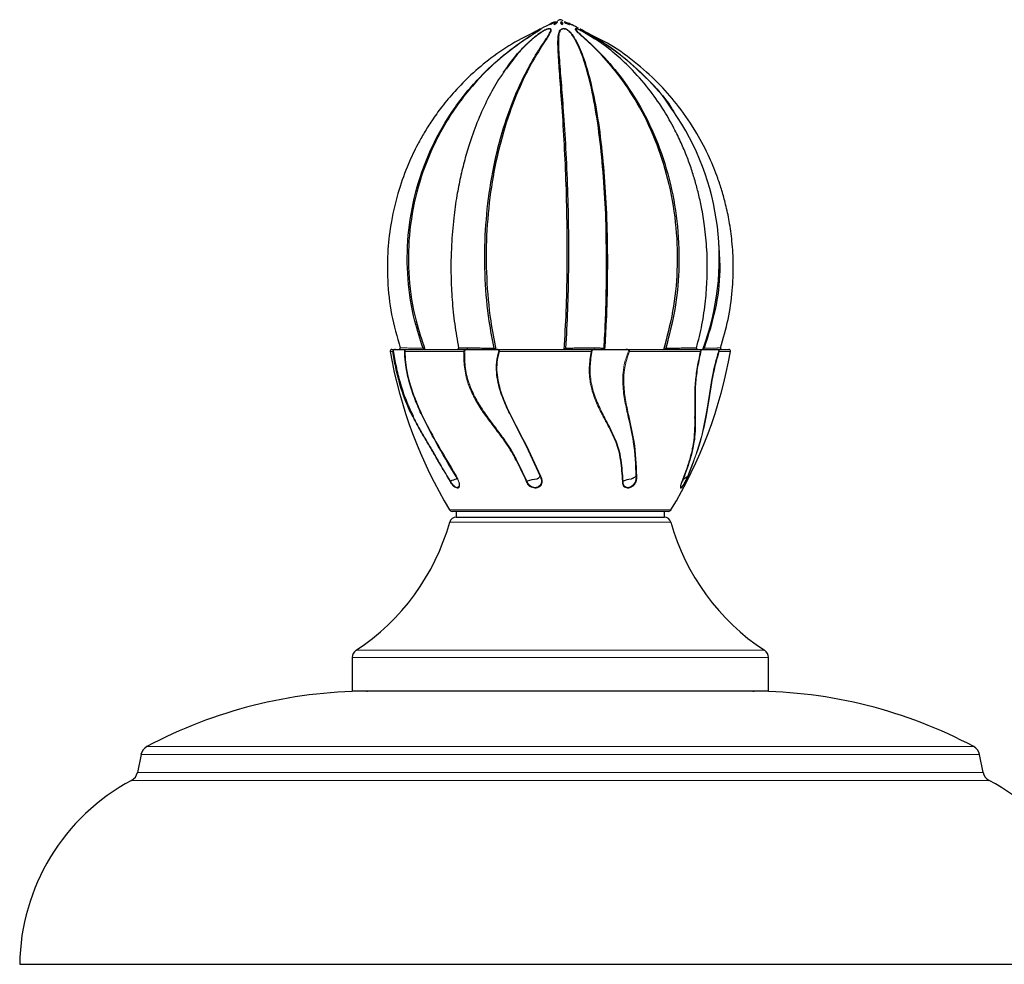
# Model space of a CAD drawing. Units: millimetres. Extents: x 408 to 987, y -2128 to 2049.
# Drawn here: x 604 to 774, y 1885 to 2049 of the extents above; entities that cross this region are included whole.
import ezdxf

# ---------------------------------------------------------------- set-up
doc = ezdxf.new("R2010")
doc.units = ezdxf.units.MM

msp = doc.modelspace()

# ---------------------------------------------------------------- linework, layer by layer
at = {"color": 7, "linetype": 'Continuous'}
for p, q in [((695.39, 2047.74), (695.37, 2047.73)), ((695.37, 2047.73), (695.38, 2047.73)), ((696.46, 2048.23), (695.39, 2047.74)), ((696.15, 2047.73), (696.17, 2047.73)), ((696.18, 2047.74), (696.16, 2047.73)), ((696.17, 2047.73), (696.16, 2047.73)), ((696.8, 2048.24), (696.17, 2047.73)), ((696.8, 2048.23), (696.18, 2047.74)), ((696.46, 2048.24), (696.46, 2048.23)), ((696.46, 2048.24), (696.46, 2048.24)), ((696.8, 2048.24), (696.8, 2048.23)), ((696.8, 2048.24), (696.8, 2048.24)), ((696.8, 2048.24), (696.8, 2048.24)), ((697.41, 2048.24), (697.41, 2048.24)), ((697.41, 2048.24), (697.41, 2048.24)), ((697.41, 2048.23), (697.41, 2048.24)), ((697.41, 2048.24), (697.6, 2047.73)), ((697.41, 2048.23), (697.59, 2047.74)), ((697.59, 2047.73), (697.59, 2047.74)), ((697.59, 2047.73), (697.6, 2047.73)), ((697.6, 2047.73), (697.61, 2047.73)), ((697.94, 2048.24), (697.94, 2048.24)), ((697.94, 2048.24), (697.94, 2048.24)), ((697.94, 2048.23), (697.94, 2048.24)), ((697.94, 2048.24), (698.84, 2047.73)), ((697.94, 2048.23), (698.83, 2047.74)), ((697.94, 2048.23), (698.83, 2047.74)), ((698.08, 2048.24), (698.08, 2048.24)), ((698.08, 2048.23), (698.08, 2048.24)), ((699.15, 2047.74), (698.66, 2047.97)), ((698.84, 2047.73), (698.83, 2047.74)), ((698.84, 2047.73), (698.84, 2047.73)), ((698.84, 2047.73), (698.85, 2047.73)), ((668.13, 1991.59), (668.74, 1991.59)), ((670.43, 1991.59), (681.29, 1991.59)), ((686.33, 1991.59), (703.21, 1991.59)), ((708.63, 1991.59), (721.64, 1991.59)), ((724.28, 1991.59), (726.41, 1991.59)), ((678.28, 1968.81), (678.28, 1968.81)), ((691.52, 1968.81), (691.52, 1968.81)), ((708.13, 1968.81), (708.13, 1968.81)), ((715.99, 1963.59), (678.55, 1963.59)), ((679.27, 1963.59), (679.27, 1962.59)), ((715.27, 1962.59), (715.27, 1963.59)), ((679.27, 1962.59), (715.27, 1962.59)), ((661.27, 1938.32), (661.27, 1932.59)), ((733.27, 1932.59), (733.27, 1938.32)), ((661.27, 1932.59), (733.27, 1932.59)), ((624.75, 1921.55), (624.13, 1918.45)), ((770.41, 1918.45), (769.79, 1921.55)), ((603.77, 1885.31), (605.27, 1885.29)), ((603.77, 1885.31), (738.97, 1885.31)), ((605.27, 1885.29), (738.3, 1885.29)), ((738.3, 1885.29), (789.27, 1885.29)), ((738.97, 1885.31), (790.77, 1885.31))]:
    msp.add_line(p, q, dxfattribs=at)
at = {"color": 8, "linetype": 'Continuous', "lineweight": 18}
for p, q in [((668.31, 1991.24), (667.83, 1991.24)), ((680.55, 1991.24), (670.38, 1991.24)), ((702.58, 1991.24), (686.73, 1991.24)), ((721.5, 1991.24), (709.26, 1991.24)), ((726.71, 1991.24), (724.76, 1991.24)), ((678.12, 1963.83), (716.42, 1963.83)), ((678.13, 1961.71), (716.41, 1961.71)), ((661.27, 1938.32), (733.27, 1938.32)), ((661.95, 1939.57), (732.59, 1939.57)), ((730.79, 1932.5), (663.74, 1932.5)), ((625.77, 1922.92), (729.16, 1922.92)), ((729.16, 1922.92), (768.77, 1922.92)), ((624.75, 1921.55), (729.61, 1921.55)), ((729.61, 1921.55), (769.79, 1921.55)), ((624.13, 1918.45), (770.41, 1918.45)), ((771.43, 1917.08), (623.11, 1917.08))]:
    msp.add_line(p, q, dxfattribs=at)
at = {"color": 7, "linetype": 'Continuous'}
for centre, radius, start, end in [((714.47, 2007.33), 44.7, 115.23, 117.1658), ((697.27, 2045.05), 3.28, 104.3357, 125.4638), ((697.28, 2045.04), 3.3, 104.3274, 125.3942), ((697.54, 2046.63), 1.78, 114.9091, 141.5792), ((697.53, 2046.67), 1.73, 115.079, 142.2223), ((714.47, 2007.33), 44.7, 112.6305, 113.2954), ((680.07, 2007.33), 44.7, 66.7081, 67.3695), ((695.97, 2047.42), 1.65, 10.6091, 29.3821), ((695.95, 2047.38), 1.69, 11.8577, 30.3547), ((697.18, 2045.82), 2.53, 48.8966, 72.5416), ((697.17, 2045.78), 2.57, 49.2004, 72.5899), ((680.07, 2007.33), 44.7, 64.7399, 65.4206), ((697.26, 2045.03), 3.31, 55.851, 63.7217), ((697.26, 2045.05), 3.29, 55.8859, 63.655), ((680.07, 2007.33), 44.7, 64.5139, 64.7399), ((680.07, 2007.33), 44.7, 62.9, 64.5139), ((680.07, 2007.33), 44.7, 339.3804, 34.7916), ((668.13, 1991.29), 0.3, 90, 190.0403), ((746.61, 2005.18), 80, 190.0403, 211.1257), ((669.36, 1991.79), 0.2, 270.1028, 14.4424), ((679.48, 1991.79), 0.2, 270.0292, 9.1965), ((705.07, 1991.79), 0.2, 178.0026, 269.8969), ((647.93, 2005.18), 80, 328.8743, 349.9597), ((721.04, 1991.79), 0.2, 166.3483, 269.9608), ((725.18, 1991.79), 0.2, 164.6447, 269.8972), ((726.41, 1991.29), 0.3, 349.9597, 90), ((680.61, 1963.58), 5.72, 103.2502, 114.0264), ((693.76, 1962.14), 7.04, 94.4597, 108.5278), ((709.64, 1965.71), 3.45, 92.2574, 115.882), ((678.55, 1964.09), 0.5, 211.1257, 270), ((715.99, 1964.09), 0.5, 270, 328.8743), ((679.29, 1961.39), 1.2, 90, 164.4161), ((715.25, 1961.39), 1.2, 15.5839, 90), ((640.57, 1972.19), 39, 303.2468, 344.4161), ((753.97, 1972.19), 39, 195.5839, 236.7532), ((662.77, 1938.32), 1.5, 123.2468, 180), ((731.77, 1938.32), 1.5, 0, 56.7532), ((664.11, 1851), 81.5, 90.2593, 118.0629), ((663.74, 1933.5), 1, 270.2593, 293.6094), ((730.8, 1933.5), 1, 246.3906, 269.7407), ((730.43, 1851), 81.5, 61.9371, 89.7407), ((626.71, 1921.16), 2, 118.0629, 168.6901), ((767.83, 1921.16), 2, 11.3099, 61.9371), ((622.17, 1918.85), 2, 298.0343, 348.6901), ((772.37, 1918.85), 2, 191.3099, 241.9657), ((640.27, 1884.86), 36.5, 118.0343, 179.3059), ((754.27, 1884.86), 36.5, 0.6941, 61.9657)]:
    msp.add_arc(centre, radius, start, end, dxfattribs=at)
at = {"color": 8, "linetype": 'Continuous', "lineweight": 18}
for centre, radius, start, end in [((671.95, 1979.87), 0.202, 131.5284, 165.0744), ((697.11, 1962.61), 21.44, 125.6527, 126.1048), ((704.4, 1980.45), 0.599, 298.84, 314.7239), ((720.48, 1980.03), 0.132, 308.1122, 357.923), ((674.21, 1975.82), 0.232, 134.2849, 156.5505), ((686.21, 1977.99), 2.44, 301.6573, 304.81), ((706.49, 1976.36), 0.501, 296.743, 311.7467), ((720.33, 1976), 0.115, 309.7763, 352.4923), ((679.47, 1969.35), 0.0884, 259.0944, 291.5464), ((693.98, 1969.79), 0.536, 265.1879, 278.9125), ((710.41, 1969.8), 0.541, 264.9843, 278.9974), ((719.15, 1969.35), 0.0951, 256.5351, 292.435)]:
    msp.add_arc(centre, radius, start, end, dxfattribs=at)
at = {"color": 7, "linetype": 'Continuous'}
for points, knots in [([(693.9, 2046.98), (692.39, 2046.25), (689.37, 2044.82), (685.36, 2042.08), (681.9, 2039.21), (679.1, 2036.36), (676.86, 2033.69), (675.12, 2031.28), (673.75, 2029.11), (672.36, 2026.63), (670.82, 2023.39), (669.19, 2018.94), (668, 2013.99), (667.36, 2008.72), (667.32, 2003.33), (667.93, 1997.58), (669.03, 1993.76), (669.58, 1991.84)], [0, 0, 0, 0, 0.076716, 0.152841, 0.221203, 0.281802, 0.334636, 0.379705, 0.417008, 0.451281, 0.508742, 0.580235, 0.665751, 0.739112, 0.820363, 0.909499, 1, 1, 1, 1]), ([(673.54, 1991.79), (673.03, 1993.34), (671.75, 1997.22), (670.74, 2003.8), (670.76, 2011.27), (672.05, 2018.72), (674.51, 2025.79), (678.13, 2032.41), (682.36, 2037.8), (686.87, 2042.1), (690.08, 2044.47), (692.1, 2045.78), (692.77, 2046.21), (693.37, 2046.58), (693.75, 2046.83), (693.95, 2046.98), (694.01, 2047.04), (693.99, 2047.04), (693.91, 2047.01), (693.71, 2046.92), (693.32, 2046.71), (692.97, 2046.52), (692.75, 2046.39)], [0, 0, 0, 0, 0.073484, 0.183665, 0.297025, 0.407795, 0.521772, 0.632756, 0.746953, 0.831634, 0.917769, 0.930617, 0.945666, 0.95573, 0.966039, 0.969943, 0.973231, 0.975883, 0.978542, 0.98212, 0.988693, 1, 1, 1, 1]), ([(692.76, 2046.4), (692.98, 2046.52), (693.33, 2046.72), (693.72, 2046.92), (693.92, 2047.02), (694, 2047.05), (694.03, 2047.04), (693.97, 2046.99), (693.77, 2046.84), (693.38, 2046.59), (692.79, 2046.2), (691.95, 2045.67), (689.88, 2044.29), (686.71, 2041.88), (682.43, 2037.75), (678.27, 2032.43), (674.71, 2025.88), (672.24, 2018.76), (670.97, 2011.4), (670.94, 2003.89), (671.96, 1997.24), (673.31, 1993.22), (673.85, 1991.59)], [0, 0, 0, 0, 0.011255, 0.017894, 0.021534, 0.024256, 0.026975, 0.030332, 0.034291, 0.044671, 0.054758, 0.06981, 0.092485, 0.172114, 0.253017, 0.363522, 0.477224, 0.587376, 0.7007, 0.810162, 0.922755, 1, 1, 1, 1]), ([(685.82, 1991.79), (685.52, 1993.34), (684.78, 1997.22), (684.18, 2003.8), (684.18, 2011.27), (684.88, 2018.72), (686.22, 2025.79), (688.17, 2032.41), (690.41, 2037.8), (692.72, 2042.1), (694.3, 2044.47), (695.15, 2045.78), (695.41, 2046.21), (695.59, 2046.58), (695.65, 2046.83), (695.57, 2046.98), (695.47, 2047.04), (695.32, 2047.04), (695.13, 2047.01), (694.85, 2046.92), (694.2, 2046.59), (693.02, 2045.76), (691.45, 2044.38), (689.6, 2042.46), (688.52, 2040.9), (687.94, 2040.05)], [0, 0, 0, 0, 0.063287, 0.158179, 0.255808, 0.351207, 0.449369, 0.544952, 0.643303, 0.716233, 0.790416, 0.80148, 0.814441, 0.823109, 0.831988, 0.83535, 0.838181, 0.840466, 0.842756, 0.845837, 0.851498, 0.871728, 0.911872, 0.952371, 1, 1, 1, 1]), ([(687.46, 2039.5), (688.18, 2040.53), (689.39, 2042.27), (691.4, 2044.36), (692.98, 2045.75), (694.19, 2046.6), (694.85, 2046.92), (695.13, 2047.02), (695.32, 2047.05), (695.48, 2047.04), (695.59, 2046.99), (695.67, 2046.84), (695.62, 2046.59), (695.44, 2046.2), (695.13, 2045.67), (694.25, 2044.29), (692.71, 2041.88), (690.54, 2037.75), (688.36, 2032.43), (686.45, 2025.88), (685.1, 2018.76), (684.42, 2011.4), (684.43, 2003.89), (685.02, 1997.24), (685.81, 1993.22), (686.13, 1991.59)], [0, 0, 0, 0, 0.057281, 0.096988, 0.136965, 0.157039, 0.162699, 0.165803, 0.168123, 0.170441, 0.173303, 0.176679, 0.185528, 0.194128, 0.206961, 0.226292, 0.29418, 0.363155, 0.457367, 0.554304, 0.648215, 0.74483, 0.838153, 0.934144, 1, 1, 1, 1]), ([(695.39, 2047.74), (695.51, 2047.79), (695.72, 2047.88), (696.09, 2048.05), (696.32, 2048.16), (696.44, 2048.23), (696.46, 2048.23)], [0, 0, 0, 0, 0.313115, 0.589294, 0.944796, 1, 1, 1, 1]), ([(696.79, 2048.23), (696.64, 2048.16), (696.38, 2048.04), (696.2, 2047.86), (696.18, 2047.78), (696.17, 2047.74)], [0, 0, 0, 0, 0.457653, 0.748408, 1, 1, 1, 1]), ([(696.18, 2047.74), (696.29, 2047.79), (696.49, 2047.88), (696.71, 2048.05), (696.77, 2048.16), (696.79, 2048.23), (696.8, 2048.23)], [0, 0, 0, 0, 0.313115, 0.589294, 0.944796, 1, 1, 1, 1]), ([(697.96, 1991.59), (698.08, 1993.77), (698.33, 1998.2), (698.49, 2005.31), (698.48, 2012.7), (698.31, 2020.05), (697.99, 2027.1), (697.6, 2033.35), (697.21, 2038.51), (696.95, 2042), (696.84, 2044.37), (696.88, 2045.75), (697.08, 2046.6), (697.39, 2046.92), (697.6, 2047.02), (697.78, 2047.05), (697.98, 2047.04), (698.2, 2046.99), (698.51, 2046.84), (698.82, 2046.59), (699.17, 2046.2), (699.57, 2045.67), (700.39, 2044.29), (701.38, 2041.88), (702.59, 2037.75), (703.66, 2032.43), (704.52, 2025.88), (705.1, 2018.76), (705.4, 2011.4), (705.43, 2003.89), (705.26, 1997.24), (705.03, 1993.22), (704.93, 1991.59)], [0, 0, 0, 0, 0.0527486, 0.1068276, 0.1635648, 0.2219556, 0.278408, 0.3364803, 0.3887172, 0.4328939, 0.4567799, 0.4808287, 0.4929044, 0.4963093, 0.4981766, 0.4995724, 0.5009668, 0.5026885, 0.5047192, 0.5100425, 0.5152159, 0.5229357, 0.5345648, 0.5754038, 0.6168967, 0.673571, 0.7318851, 0.7883786, 0.8464986, 0.9026384, 0.9603835, 1, 1, 1, 1]), ([(705.22, 2009.99), (705.22, 2010.43), (705.21, 2013.34), (704.95, 2018.72), (704.4, 2025.8), (703.54, 2032.41), (702.48, 2037.8), (701.23, 2042.1), (700.25, 2044.47), (699.44, 2045.78), (699.14, 2046.21), (698.79, 2046.58), (698.49, 2046.83), (698.19, 2046.98), (697.98, 2047.04), (697.78, 2047.04), (697.6, 2047.01), (697.41, 2046.92), (697.11, 2046.59), (696.94, 2045.76), (696.92, 2044.38), (697.06, 2041.94), (697.35, 2038.43), (697.76, 2033.32), (698.16, 2027.21), (698.49, 2020.23), (698.68, 2012.79), (698.69, 2005.48), (698.54, 1998.36), (698.3, 1994), (698.18, 1991.79)], [0, 0, 0, 0, 0.011829, 0.078042, 0.146172, 0.212513, 0.280774, 0.331392, 0.38288, 0.390559, 0.399555, 0.405571, 0.411733, 0.414066, 0.416032, 0.417617, 0.419207, 0.421346, 0.425274, 0.439315, 0.467178, 0.495286, 0.551102, 0.608056, 0.674173, 0.742192, 0.808721, 0.877199, 0.937862, 1, 1, 1, 1]), ([(697.41, 2048.23), (697.36, 2048.16), (697.28, 2048.04), (697.4, 2047.86), (697.53, 2047.78), (697.59, 2047.74)], [0, 0, 0, 0, 0.457653, 0.748408, 1, 1, 1, 1]), ([(697.6, 2047.74), (697.64, 2047.79), (697.71, 2047.88), (697.66, 2048.05), (697.52, 2048.16), (697.42, 2048.23), (697.41, 2048.23)], [0, 0, 0, 0, 0.313115, 0.589294, 0.944796, 1, 1, 1, 1]), ([(697.94, 2048.23), (698.03, 2048.16), (698.17, 2048.04), (698.52, 2047.86), (698.73, 2047.78), (698.83, 2047.74)], [0, 0, 0, 0, 0.457653, 0.748408, 1, 1, 1, 1]), ([(715.17, 1991.59), (715.76, 1993.77), (716.95, 1998.2), (717.66, 2005.31), (717.48, 2012.7), (716.28, 2020.05), (714.12, 2027.1), (711.21, 2033.35), (707.86, 2038.51), (704.91, 2042), (702.54, 2044.37), (701.01, 2045.75), (700.08, 2046.6), (699.87, 2046.92), (699.87, 2047.02), (699.94, 2047.05), (700.07, 2047.04), (700.26, 2046.99), (700.62, 2046.84), (701.11, 2046.59), (701.78, 2046.2), (702.53, 2045.75), (703.06, 2045.39), (703.33, 2045.2)], [0, 0, 0, 0, 0.099352, 0.20121, 0.308075, 0.418054, 0.524382, 0.633762, 0.73215, 0.815357, 0.860347, 0.905643, 0.928387, 0.9348, 0.938317, 0.940946, 0.943573, 0.946816, 0.950641, 0.960667, 0.970411, 0.984951, 1, 1, 1, 1]), ([(703.26, 2045.24), (703.23, 2045.27), (702.99, 2045.46), (702.45, 2045.78), (701.78, 2046.21), (701.11, 2046.58), (700.62, 2046.83), (700.26, 2046.98), (700.07, 2047.04), (699.95, 2047.04), (699.88, 2047.01), (699.88, 2046.92), (700.11, 2046.59), (701.05, 2045.76), (702.6, 2044.38), (705.08, 2041.94), (708.06, 2038.43), (711.38, 2033.32), (714.28, 2027.21), (716.46, 2020.23), (717.7, 2012.79), (717.91, 2005.48), (717.23, 1998.36), (716.09, 1994), (715.51, 1991.79)], [0, 0, 0, 0, 0.001693, 0.014116, 0.028668, 0.0384, 0.048368, 0.052143, 0.055323, 0.057887, 0.060459, 0.063919, 0.070274, 0.092988, 0.13806, 0.183532, 0.273825, 0.365957, 0.472915, 0.582948, 0.690571, 0.801347, 0.89948, 1, 1, 1, 1]), ([(716.72, 2032.81), (716.6, 2033.03), (715.32, 2035.2), (712.26, 2038.47), (708.4, 2042.01), (705.15, 2044.36), (702.94, 2045.75), (701.44, 2046.59), (700.81, 2046.93), (700.67, 2046.99), (700.62, 2047.02)], [0, 0, 0, 0, 0.033559, 0.345773, 0.609812, 0.752577, 0.896314, 0.968489, 0.98884, 1, 1, 1, 1]), ([(700.77, 2046.95), (700.77, 2046.94), (700.88, 2046.89), (701.46, 2046.58), (702.93, 2045.77), (705.16, 2044.38), (708.54, 2041.95), (712.4, 2038.4), (715.52, 2034.99), (716.8, 2032.83), (716.99, 2032.5)], [0, 0, 0, 0, 0.001249, 0.02116, 0.092318, 0.233522, 0.375975, 0.658847, 0.947482, 1, 1, 1, 1]), ([(720.83, 1991.84), (721.17, 1993.17), (721.84, 1995.84), (722.41, 1999.86), (722.73, 2004.2), (722.69, 2008.54), (722.3, 2012.68), (721.76, 2015.91), (721.19, 2018.5), (720.59, 2020.76), (719.88, 2023), (719.03, 2025.29), (718, 2027.7), (716.68, 2030.37), (714.89, 2033.44), (712.45, 2036.89), (709.67, 2040.05), (706.67, 2042.8), (704.09, 2044.81), (702.32, 2045.83), (701.62, 2046.22)], [0, 0, 0, 0, 0.064833, 0.130282, 0.189753, 0.267732, 0.332279, 0.383393, 0.421491, 0.456911, 0.494103, 0.533072, 0.573821, 0.619911, 0.677789, 0.747616, 0.829417, 0.890637, 0.957195, 1, 1, 1, 1]), ([(724.96, 1991.84), (725.44, 1993.48), (726.39, 1996.73), (727.06, 2001.59), (727.25, 2006.11), (727.03, 2010.12), (726.55, 2013.58), (725.93, 2016.5), (725.25, 2018.98), (724.36, 2021.68), (723, 2025.02), (720.82, 2029.21), (717.97, 2033.42), (714.52, 2037.42), (710.57, 2041.04), (706.42, 2044.09), (703.42, 2045.56), (702.17, 2046.17)], [0, 0, 0, 0, 0.079368, 0.157471, 0.227617, 0.289803, 0.344028, 0.39029, 0.428589, 0.463786, 0.522813, 0.596273, 0.684161, 0.759572, 0.843102, 0.93475, 1, 1, 1, 1]), ([(687.89, 2040.14), (687.46, 2039.51), (686.34, 2037.89), (684.69, 2034.94), (683.02, 2031.29), (681.71, 2027.71), (680.72, 2024.38), (679.97, 2021.32), (679.32, 2017.98), (678.77, 2014.08), (678.39, 2009.42), (678.31, 2004.68), (678.54, 2000.09), (678.95, 1995.93), (679.45, 1993.18), (679.69, 1991.82)], [0, 0, 0, 0, 0.05368, 0.137934, 0.226033, 0.311738, 0.374245, 0.43524, 0.497529, 0.572273, 0.660637, 0.762624, 0.838222, 0.919895, 1, 1, 1, 1]), ([(704.85, 1991.8), (704.93, 1993.35), (705.1, 1996.42), (705.23, 2001.03), (705.27, 2005.31), (705.26, 2008.45), (705.22, 2010.13), (705.21, 2010.56)], [0, 0, 0, 0, 0.256153, 0.506863, 0.732026, 0.931643, 1, 1, 1, 1]), ([(724.66, 2009.56), (724.76, 2008.11), (725.01, 2004.39), (724.2, 1998.36), (722.84, 1993.99), (722.15, 1991.79)], [0, 0, 0, 0, 0.2417469, 0.6163172, 1, 1, 1, 1]), ([(668.37, 1991.41), (668.35, 1991.37), (668.32, 1991.31), (668.31, 1991.25), (668.31, 1991.24), (668.31, 1991.24)], [0, 0, 0, 0, 0.72635, 0.987029, 1, 1, 1, 1]), ([(671.75, 1979.93), (671.68, 1980.08), (671.25, 1980.95), (670.53, 1982.59), (669.88, 1984.43), (669.29, 1986.38), (668.77, 1988.49), (668.47, 1990.31), (668.31, 1991.24)], [0, 0, 0, 0, 0.047449, 0.260061, 0.475344, 0.546209, 0.768691, 1, 1, 1, 1]), ([(668.74, 1991.59), (668.65, 1991.58), (668.52, 1991.57), (668.41, 1991.46), (668.37, 1991.41)], [0, 0, 0, 0, 0.6252874, 1, 1, 1, 1]), ([(668.37, 1991.41), (668.52, 1990.5), (668.82, 1988.64), (669.35, 1986.49), (669.98, 1984.42), (670.69, 1982.42), (671.44, 1980.83), (671.82, 1980.03)], [0, 0, 0, 0, 0.227573, 0.461729, 0.531266, 0.763473, 1, 1, 1, 1]), ([(668.74, 1991.59), (669.07, 1991.59), (669.88, 1991.59), (670.43, 1991.59), (670.42, 1991.59), (670.41, 1991.59)], [0, 0, 0, 0, 0.334248, 0.802235, 1, 1, 1, 1]), ([(669.36, 1991.59), (669.37, 1991.59), (669.39, 1991.59), (669.67, 1991.59), (670.29, 1991.59), (670.82, 1991.59), (671.16, 1991.59), (671.16, 1991.59)], [0, 0, 0, 0, 0.14795, 0.43098, 0.71273, 0.995526, 1, 1, 1, 1]), ([(670.36, 1991.42), (670.35, 1991.39), (670.35, 1991.33), (670.37, 1991.26), (670.38, 1991.24), (670.38, 1991.24)], [0, 0, 0, 0, 0.577604, 0.984187, 1, 1, 1, 1]), ([(670.36, 1991.42), (670.36, 1991.45), (670.38, 1991.52), (670.41, 1991.57), (670.42, 1991.58), (670.43, 1991.59)], [0, 0, 0, 0, 0.211061, 0.538464, 1, 1, 1, 1]), ([(679.23, 1969.63), (678.04, 1971.62), (675.97, 1975.1), (673.63, 1979.49), (672.13, 1982.89), (671.27, 1985.4), (670.74, 1987.6), (670.42, 1989.5), (670.38, 1990.75), (670.36, 1991.42)], [0, 0, 0, 0, 0.2878333, 0.5033307, 0.6304267, 0.7590057, 0.8340491, 0.9109409, 1, 1, 1, 1]), ([(670.38, 1991.24), (670.41, 1990.61), (670.47, 1988.86), (671.09, 1985.99), (672.14, 1982.93), (673.64, 1979.53), (675.99, 1975.13), (678.07, 1971.65), (679.26, 1969.66)], [0, 0, 0, 0, 0.083501, 0.234282, 0.36161, 0.491181, 0.709111, 1, 1, 1, 1]), ([(673.54, 1991.79), (673.54, 1991.79), (673.56, 1991.77), (673.62, 1991.73), (673.71, 1991.66), (673.79, 1991.62), (673.83, 1991.59), (673.85, 1991.59), (673.85, 1991.59)], [0, 0, 0, 0, 0.006997, 0.187754, 0.55556, 0.764851, 0.89709, 1, 1, 1, 1]), ([(679.7, 1991.83), (679.72, 1991.83), (679.75, 1991.84), (680.26, 1991.85), (680.97, 1991.85), (681.84, 1991.85), (682.82, 1991.84), (683.97, 1991.83), (684.94, 1991.81), (685.51, 1991.8), (685.75, 1991.79), (685.81, 1991.79), (685.82, 1991.79)], [0, 0, 0, 0, 0.112434, 0.244948, 0.377523, 0.460513, 0.593167, 0.725909, 0.858764, 0.965234, 0.991972, 1, 1, 1, 1]), ([(680.73, 1991.41), (680.68, 1991.37), (680.62, 1991.31), (680.57, 1991.25), (680.55, 1991.24), (680.55, 1991.24)], [0, 0, 0, 0, 0.72635, 0.987029, 1, 1, 1, 1]), ([(681.29, 1991.59), (681.16, 1991.58), (680.96, 1991.57), (680.79, 1991.46), (680.73, 1991.41)], [0, 0, 0, 0, 0.625287, 1, 1, 1, 1]), ([(681.29, 1991.59), (681.84, 1991.59), (683.16, 1991.59), (684.94, 1991.59), (685.9, 1991.59), (686.33, 1991.59)], [0, 0, 0, 0, 0.283949, 0.68151, 1, 1, 1, 1]), ([(685.82, 1991.79), (685.82, 1991.79), (685.83, 1991.77), (685.87, 1991.73), (685.94, 1991.66), (686.03, 1991.62), (686.09, 1991.59), (686.12, 1991.59), (686.13, 1991.59)], [0, 0, 0, 0, 0.0069966, 0.187754, 0.55556, 0.7648508, 0.8970902, 1, 1, 1, 1]), ([(686.63, 1991.42), (686.61, 1991.45), (686.57, 1991.52), (686.47, 1991.57), (686.38, 1991.58), (686.33, 1991.59)], [0, 0, 0, 0, 0.211061, 0.538464, 1, 1, 1, 1]), ([(686.63, 1991.42), (686.64, 1991.39), (686.67, 1991.33), (686.71, 1991.26), (686.73, 1991.24), (686.73, 1991.24)], [0, 0, 0, 0, 0.577604, 0.9841874, 1, 1, 1, 1]), ([(697.96, 1991.59), (697.98, 1991.59), (698.01, 1991.59), (698.06, 1991.62), (698.12, 1991.66), (698.16, 1991.73), (698.18, 1991.77), (698.18, 1991.79), (698.18, 1991.79)], [0, 0, 0, 0, 0.10291, 0.235149, 0.44444, 0.812246, 0.993003, 1, 1, 1, 1]), ([(698.18, 1991.79), (698.24, 1991.79), (698.39, 1991.81), (698.95, 1991.82), (699.85, 1991.84), (700.94, 1991.85), (701.95, 1991.85), (702.91, 1991.85), (703.77, 1991.84), (704.49, 1991.83), (704.87, 1991.81), (704.86, 1991.8), (704.85, 1991.79)], [0, 0, 0, 0, 0.076133, 0.185634, 0.295115, 0.404644, 0.514225, 0.58282, 0.692466, 0.802185, 0.911997, 1, 1, 1, 1]), ([(702.77, 1991.41), (702.73, 1991.37), (702.67, 1991.31), (702.6, 1991.25), (702.58, 1991.24), (702.58, 1991.24)], [0, 0, 0, 0, 0.72635, 0.987029, 1, 1, 1, 1]), ([(703.21, 1991.59), (703.11, 1991.58), (702.96, 1991.57), (702.82, 1991.46), (702.77, 1991.41)], [0, 0, 0, 0, 0.625287, 1, 1, 1, 1]), ([(703.21, 1991.59), (703.64, 1991.59), (704.7, 1991.59), (706.62, 1991.59), (708.01, 1991.59), (708.63, 1991.59)], [0, 0, 0, 0, 0.283949, 0.6815104, 1, 1, 1, 1]), ([(709.13, 1991.42), (709.1, 1991.45), (709.03, 1991.52), (708.86, 1991.57), (708.71, 1991.58), (708.63, 1991.59)], [0, 0, 0, 0, 0.211061, 0.538464, 1, 1, 1, 1]), ([(709.13, 1991.42), (709.16, 1991.39), (709.2, 1991.33), (709.24, 1991.26), (709.25, 1991.24), (709.26, 1991.24)], [0, 0, 0, 0, 0.577604, 0.9841874, 1, 1, 1, 1]), ([(715.17, 1991.59), (715.18, 1991.59), (715.21, 1991.59), (715.27, 1991.62), (715.35, 1991.66), (715.44, 1991.73), (715.49, 1991.77), (715.51, 1991.79), (715.51, 1991.79)], [0, 0, 0, 0, 0.1029098, 0.2351492, 0.44444, 0.812246, 0.9930034, 1, 1, 1, 1]), ([(715.51, 1991.79), (715.73, 1991.79), (716.28, 1991.81), (717.3, 1991.82), (718.44, 1991.84), (719.48, 1991.85), (720.19, 1991.85), (720.66, 1991.85), (720.89, 1991.85), (720.83, 1991.84), (720.82, 1991.84)], [0, 0, 0, 0, 0.106637, 0.260012, 0.413359, 0.566773, 0.72026, 0.81634, 0.969918, 1, 1, 1, 1]), ([(721.59, 1991.41), (721.39, 1990.5), (720.98, 1988.64), (720.69, 1986.49), (720.57, 1984.42), (720.56, 1982.42), (720.59, 1980.83), (720.61, 1980.03)], [0, 0, 0, 0, 0.227573, 0.4617293, 0.5312663, 0.7634729, 1, 1, 1, 1]), ([(721.59, 1991.41), (721.58, 1991.37), (721.56, 1991.31), (721.51, 1991.25), (721.5, 1991.24), (721.5, 1991.24)], [0, 0, 0, 0, 0.72635, 0.987029, 1, 1, 1, 1]), ([(721.64, 1991.59), (721.63, 1991.58), (721.62, 1991.57), (721.6, 1991.46), (721.59, 1991.41)], [0, 0, 0, 0, 0.625287, 1, 1, 1, 1]), ([(721.69, 1991.59), (721.75, 1991.59), (721.92, 1991.59), (722.81, 1991.59), (723.83, 1991.59), (724.28, 1991.59)], [0, 0, 0, 0, 0.2482251, 0.6656209, 1, 1, 1, 1]), ([(721.9, 1991.59), (721.9, 1991.59), (721.9, 1991.6), (721.93, 1991.62), (721.99, 1991.66), (722.07, 1991.73), (722.13, 1991.77), (722.15, 1991.79), (722.15, 1991.79)], [0, 0, 0, 0, 0.038517, 0.180249, 0.404562, 0.798769, 0.992501, 1, 1, 1, 1]), ([(723.47, 1991.59), (723.72, 1991.59), (724.27, 1991.59), (724.84, 1991.59), (725.14, 1991.59), (725.17, 1991.59), (725.18, 1991.59)], [0, 0, 0, 0, 0.2485998, 0.5414516, 0.8346495, 1, 1, 1, 1]), ([(724.69, 1991.42), (724.66, 1991.45), (724.6, 1991.52), (724.46, 1991.57), (724.35, 1991.58), (724.28, 1991.59)], [0, 0, 0, 0, 0.211061, 0.538464, 1, 1, 1, 1]), ([(724.76, 1991.24), (724.76, 1991.24), (724.75, 1991.26), (724.74, 1991.33), (724.71, 1991.39), (724.69, 1991.42)], [0, 0, 0, 0, 0.015813, 0.422396, 1, 1, 1, 1]), ([(720.41, 1975.91), (720.47, 1976.58), (720.59, 1977.92), (720.57, 1979.26), (720.56, 1979.93)], [0, 0, 0, 0, 0.499221, 1, 1, 1, 1]), ([(720.61, 1980.03), (720.62, 1979.35), (720.64, 1978.01), (720.51, 1976.66), (720.45, 1975.99)], [0, 0, 0, 0, 0.499466, 1, 1, 1, 1]), ([(718.36, 1968.77), (718.81, 1969.97), (719.52, 1971.87), (720.16, 1974.28), (720.33, 1975.43), (720.41, 1975.91)], [0, 0, 0, 0, 0.50014, 0.789811, 1, 1, 1, 1]), ([(720.45, 1975.99), (720.37, 1975.5), (720.19, 1974.34), (719.55, 1971.93), (718.84, 1970), (718.38, 1968.81), (718.38, 1968.81)], [0, 0, 0, 0, 0.210444, 0.500376, 0.999993, 1, 1, 1, 1]), ([(678.28, 1968.81), (678.26, 1968.8), (678.23, 1968.78), (678.2, 1968.77), (678.2, 1968.77), (678.2, 1968.77)], [0, 0, 0, 0, 0.682034, 0.948772, 1, 1, 1, 1]), ([(679.23, 1969.63), (679.23, 1969.64), (679.24, 1969.64), (679.25, 1969.66), (679.26, 1969.66), (679.26, 1969.66)], [0, 0, 0, 0, 0.738087, 0.942184, 1, 1, 1, 1]), ([(679.23, 1969.63), (679.28, 1969.51), (679.34, 1969.36), (679.32, 1969.23), (679.31, 1969.18), (679.3, 1969.16), (679.3, 1969.16)], [0, 0, 0, 0, 0.668072, 0.874105, 0.945865, 1, 1, 1, 1]), ([(679.23, 1969.63), (679.23, 1969.63), (679.23, 1969.63), (679.23, 1969.63), (679.23, 1969.63)], [0, 0, 0, 0, 0.63326, 1, 1, 1, 1]), ([(691.52, 1968.81), (691.49, 1968.8), (691.45, 1968.78), (691.4, 1968.77), (691.39, 1968.77), (691.38, 1968.77)], [0, 0, 0, 0, 0.682034, 0.948772, 1, 1, 1, 1]), ([(693.76, 1969.63), (693.67, 1969.51), (693.55, 1969.36), (693.33, 1969.23), (693.26, 1969.18), (693.23, 1969.16), (693.21, 1969.16)], [0, 0, 0, 0, 0.668072, 0.874105, 0.945865, 1, 1, 1, 1]), ([(693.77, 1969.63), (693.77, 1969.63), (693.77, 1969.63), (693.76, 1969.63), (693.76, 1969.63)], [0, 0, 0, 0, 0.63326, 1, 1, 1, 1]), ([(693.77, 1969.63), (693.8, 1969.64), (693.83, 1969.64), (693.87, 1969.66), (693.89, 1969.66), (693.89, 1969.66)], [0, 0, 0, 0, 0.738087, 0.942184, 1, 1, 1, 1]), ([(708.13, 1968.81), (708.11, 1968.8), (708.08, 1968.78), (708.03, 1968.77), (708.02, 1968.77), (708.02, 1968.77)], [0, 0, 0, 0, 0.6820335, 0.9487717, 1, 1, 1, 1]), ([(710.35, 1969.63), (710.17, 1969.51), (709.93, 1969.36), (709.65, 1969.23), (709.56, 1969.18), (709.52, 1969.16), (709.5, 1969.16)], [0, 0, 0, 0, 0.668072, 0.874105, 0.945865, 1, 1, 1, 1]), ([(710.37, 1969.63), (710.36, 1969.63), (710.36, 1969.63), (710.35, 1969.63), (710.35, 1969.63)], [0, 0, 0, 0, 0.63326, 1, 1, 1, 1]), ([(710.37, 1969.63), (710.4, 1969.64), (710.44, 1969.64), (710.48, 1969.66), (710.49, 1969.66), (710.5, 1969.66)], [0, 0, 0, 0, 0.738087, 0.942184, 1, 1, 1, 1]), ([(718.09, 1967.9), (718.09, 1967.91), (718.09, 1967.92), (718.1, 1968.04), (718.17, 1968.27), (718.27, 1968.55), (718.36, 1968.74), (718.38, 1968.79)], [0, 0, 0, 0, 0.019363, 0.223137, 0.507545, 0.866751, 1, 1, 1, 1]), ([(718.38, 1968.81), (718.38, 1968.8), (718.38, 1968.78), (718.36, 1968.77), (718.36, 1968.77), (718.36, 1968.77)], [0, 0, 0, 0, 0.682034, 0.948772, 1, 1, 1, 1]), ([(719.28, 1969.63), (719.12, 1969.51), (718.9, 1969.36), (718.72, 1969.23), (718.66, 1969.18), (718.64, 1969.16), (718.63, 1969.16)], [0, 0, 0, 0, 0.668072, 0.874105, 0.945865, 1, 1, 1, 1]), ([(719.29, 1969.63), (719.29, 1969.63), (719.28, 1969.63), (719.28, 1969.63), (719.28, 1969.63)], [0, 0, 0, 0, 0.63326, 1, 1, 1, 1]), ([(719.29, 1969.63), (719.31, 1969.64), (719.34, 1969.64), (719.35, 1969.66), (719.36, 1969.66), (719.36, 1969.66)], [0, 0, 0, 0, 0.738087, 0.942184, 1, 1, 1, 1])]:
    msp.add_open_spline(points, degree=3, knots=knots, dxfattribs=at)
at = {"color": 8, "linetype": 'Continuous', "lineweight": 18}
for points, knots in [([(669.6, 1991.85), (669.59, 1991.85), (669.56, 1991.85), (669.82, 1991.85), (670.34, 1991.84), (671.24, 1991.83), (672.25, 1991.81), (673.02, 1991.8), (673.42, 1991.79), (673.52, 1991.79), (673.54, 1991.79)], [0, 0, 0, 0, 0.09807, 0.218317, 0.410524, 0.602859, 0.795358, 0.949627, 0.988368, 1, 1, 1, 1]), ([(684.48, 1979.93), (684.36, 1980.08), (683.74, 1980.96), (682.68, 1982.59), (681.78, 1984.44), (681.06, 1986.4), (680.6, 1988.5), (680.57, 1990.32), (680.55, 1991.24)], [0, 0, 0, 0, 0.047459, 0.261678, 0.475431, 0.54631, 0.772633, 1, 1, 1, 1]), ([(680.73, 1991.41), (680.73, 1990.5), (680.75, 1988.64), (681.21, 1986.49), (681.97, 1984.42), (682.97, 1982.42), (684.06, 1980.83), (684.61, 1980.03)], [0, 0, 0, 0, 0.227573, 0.461729, 0.531266, 0.763473, 1, 1, 1, 1]), ([(693.76, 1969.63), (692.87, 1971.62), (691.3, 1975.1), (688.91, 1979.49), (687.33, 1982.89), (686.51, 1985.4), (686.16, 1987.6), (686.15, 1989.5), (686.46, 1990.75), (686.63, 1991.42)], [0, 0, 0, 0, 0.287833, 0.503331, 0.630427, 0.759006, 0.834049, 0.910941, 1, 1, 1, 1]), ([(686.73, 1991.24), (686.58, 1990.61), (686.17, 1988.86), (686.46, 1985.98), (687.45, 1982.92), (689.03, 1979.53), (691.42, 1975.13), (692.99, 1971.65), (693.89, 1969.66)], [0, 0, 0, 0, 0.083501, 0.234282, 0.362543, 0.491181, 0.709111, 1, 1, 1, 1]), ([(704.69, 1979.93), (704.61, 1980.08), (704.16, 1980.96), (703.38, 1982.59), (702.75, 1984.44), (702.32, 1986.4), (702.2, 1988.5), (702.45, 1990.32), (702.58, 1991.24)], [0, 0, 0, 0, 0.047459, 0.261678, 0.475431, 0.54631, 0.772633, 1, 1, 1, 1]), ([(702.77, 1991.41), (702.63, 1990.5), (702.35, 1988.64), (702.48, 1986.49), (702.93, 1984.42), (703.62, 1982.42), (704.42, 1980.83), (704.82, 1980.03)], [0, 0, 0, 0, 0.227573, 0.4617293, 0.5312663, 0.7634729, 1, 1, 1, 1]), ([(710.35, 1969.63), (710.27, 1971.62), (710.13, 1975.1), (709.09, 1979.5), (708.34, 1982.9), (708.04, 1985.42), (708.1, 1987.61), (708.4, 1989.51), (708.87, 1990.75), (709.13, 1991.42)], [0, 0, 0, 0, 0.287842, 0.503347, 0.631377, 0.759031, 0.835044, 0.910938, 1, 1, 1, 1]), ([(709.26, 1991.24), (709.02, 1990.61), (708.37, 1988.86), (708.15, 1985.98), (708.51, 1982.92), (709.24, 1979.53), (710.27, 1975.13), (710.41, 1971.65), (710.5, 1969.66)], [0, 0, 0, 0, 0.083501, 0.234282, 0.362543, 0.491181, 0.709111, 1, 1, 1, 1]), ([(719.28, 1969.63), (720.06, 1971.62), (721.43, 1975.1), (722.35, 1979.49), (722.88, 1982.89), (723.27, 1985.4), (723.68, 1987.6), (724.12, 1989.5), (724.49, 1990.75), (724.69, 1991.42)], [0, 0, 0, 0, 0.2878333, 0.5033307, 0.6304267, 0.7590057, 0.8340491, 0.9109409, 1, 1, 1, 1]), ([(724.76, 1991.24), (724.58, 1990.61), (724.07, 1988.86), (723.47, 1985.98), (722.99, 1982.92), (722.44, 1979.53), (721.51, 1975.13), (720.14, 1971.65), (719.36, 1969.66)], [0, 0, 0, 0, 0.083501, 0.234282, 0.362543, 0.491181, 0.709111, 1, 1, 1, 1]), ([(720.56, 1979.93), (720.56, 1980.08), (720.54, 1980.96), (720.5, 1982.59), (720.51, 1984.44), (720.63, 1986.4), (720.91, 1988.5), (721.3, 1990.32), (721.5, 1991.24)], [0, 0, 0, 0, 0.047459, 0.261678, 0.475431, 0.54631, 0.772633, 1, 1, 1, 1]), ([(722.15, 1991.79), (722.41, 1991.79), (723.03, 1991.81), (723.91, 1991.82), (724.61, 1991.84), (724.98, 1991.85), (724.95, 1991.85), (724.94, 1991.85)], [0, 0, 0, 0, 0.166188, 0.405215, 0.644198, 0.883287, 1, 1, 1, 1]), ([(674, 1975.91), (673.6, 1976.58), (672.8, 1977.92), (672.1, 1979.26), (671.75, 1979.93)], [0, 0, 0, 0, 0.499221, 1, 1, 1, 1]), ([(671.82, 1980.03), (672.16, 1979.35), (672.86, 1978.01), (673.65, 1976.66), (674.05, 1975.99)], [0, 0, 0, 0, 0.499466, 1, 1, 1, 1]), ([(687.5, 1975.91), (687, 1976.58), (685.99, 1977.92), (684.98, 1979.26), (684.48, 1979.93)], [0, 0, 0, 0, 0.499221, 1, 1, 1, 1]), ([(684.61, 1980.03), (685.11, 1979.35), (686.11, 1978.01), (687.11, 1976.66), (687.61, 1975.99)], [0, 0, 0, 0, 0.499466, 1, 1, 1, 1]), ([(706.72, 1975.91), (706.41, 1976.58), (705.79, 1977.92), (705.06, 1979.26), (704.69, 1979.93)], [0, 0, 0, 0, 0.499221, 1, 1, 1, 1]), ([(704.82, 1980.03), (705.18, 1979.35), (705.91, 1978.01), (706.52, 1976.66), (706.83, 1975.99)], [0, 0, 0, 0, 0.4994657, 1, 1, 1, 1]), ([(678.2, 1968.77), (677.48, 1969.97), (676.34, 1971.87), (674.96, 1974.28), (674.28, 1975.43), (674, 1975.91)], [0, 0, 0, 0, 0.50014, 0.789811, 1, 1, 1, 1]), ([(674.05, 1975.99), (674.34, 1975.5), (675.02, 1974.34), (676.42, 1971.93), (677.53, 1970), (678.28, 1968.81), (678.28, 1968.81)], [0, 0, 0, 0, 0.210444, 0.500376, 0.999993, 1, 1, 1, 1]), ([(691.38, 1968.77), (690.81, 1969.97), (689.92, 1971.87), (688.61, 1974.28), (687.83, 1975.43), (687.5, 1975.91)], [0, 0, 0, 0, 0.50014, 0.789811, 1, 1, 1, 1]), ([(687.61, 1975.99), (687.94, 1975.5), (688.73, 1974.34), (690.07, 1971.93), (690.92, 1970), (691.52, 1968.81), (691.52, 1968.81)], [0, 0, 0, 0, 0.210444, 0.500376, 0.999993, 1, 1, 1, 1]), ([(708.02, 1968.77), (707.93, 1969.97), (707.8, 1971.87), (707.33, 1974.28), (706.9, 1975.43), (706.72, 1975.91)], [0, 0, 0, 0, 0.50014, 0.789811, 1, 1, 1, 1]), ([(706.83, 1975.99), (707.01, 1975.5), (707.44, 1974.34), (707.93, 1971.93), (708.03, 1970), (708.13, 1968.81), (708.13, 1968.81)], [0, 0, 0, 0, 0.210444, 0.500376, 0.999993, 1, 1, 1, 1]), ([(679.51, 1969.26), (679.52, 1969.23), (679.63, 1969.01), (679.81, 1968.64), (679.88, 1968.19), (679.84, 1967.87), (679.71, 1967.69), (679.53, 1967.6), (679.31, 1967.61), (679.01, 1967.76), (678.69, 1968.03), (678.41, 1968.38), (678.26, 1968.65), (678.2, 1968.77)], [0, 0, 0, 0, 0.025388, 0.157225, 0.258123, 0.359323, 0.459396, 0.512561, 0.610772, 0.708798, 0.809233, 0.914133, 1, 1, 1, 1]), ([(678.28, 1968.81), (678.34, 1968.7), (678.48, 1968.45), (678.74, 1968.13), (679.02, 1967.88), (679.29, 1967.74), (679.49, 1967.73), (679.65, 1967.81), (679.77, 1967.97), (679.81, 1968.27), (679.74, 1968.68), (679.57, 1969.03), (679.47, 1969.23), (679.46, 1969.26)], [0, 0, 0, 0, 0.088985, 0.193387, 0.293036, 0.390001, 0.486975, 0.539465, 0.638363, 0.738581, 0.83866, 0.977813, 1, 1, 1, 1]), ([(679.46, 1969.26), (679.43, 1969.31), (679.36, 1969.44), (679.28, 1969.56), (679.23, 1969.63)], [0, 0, 0, 0, 0.412257, 1, 1, 1, 1]), ([(679.26, 1969.66), (679.31, 1969.59), (679.4, 1969.46), (679.48, 1969.32), (679.51, 1969.26)], [0, 0, 0, 0, 0.577438, 1, 1, 1, 1]), ([(694.06, 1969.26), (694.07, 1969.23), (694.12, 1969.01), (694.19, 1968.64), (694.03, 1968.19), (693.75, 1967.87), (693.42, 1967.69), (693.05, 1967.6), (692.66, 1967.61), (692.21, 1967.76), (691.81, 1968.03), (691.52, 1968.38), (691.43, 1968.65), (691.38, 1968.77)], [0, 0, 0, 0, 0.025388, 0.157225, 0.258123, 0.359323, 0.459396, 0.512561, 0.610772, 0.708798, 0.809233, 0.914133, 1, 1, 1, 1]), ([(691.52, 1968.81), (691.56, 1968.7), (691.65, 1968.45), (691.91, 1968.13), (692.27, 1967.88), (692.67, 1967.74), (693.03, 1967.73), (693.36, 1967.81), (693.66, 1967.97), (693.91, 1968.27), (694.07, 1968.68), (693.97, 1969.03), (693.94, 1969.23), (693.93, 1969.26)], [0, 0, 0, 0, 0.088985, 0.193387, 0.293036, 0.390001, 0.486975, 0.539465, 0.638363, 0.738581, 0.83866, 0.977813, 1, 1, 1, 1]), ([(693.93, 1969.26), (693.92, 1969.31), (693.89, 1969.44), (693.82, 1969.56), (693.77, 1969.63)], [0, 0, 0, 0, 0.412257, 1, 1, 1, 1]), ([(693.89, 1969.66), (693.93, 1969.59), (694.01, 1969.46), (694.05, 1969.32), (694.06, 1969.26)], [0, 0, 0, 0, 0.577438, 1, 1, 1, 1]), ([(710.5, 1969.26), (710.49, 1969.23), (710.46, 1969.01), (710.38, 1968.64), (710.08, 1968.19), (709.73, 1967.87), (709.38, 1967.69), (709.04, 1967.6), (708.71, 1967.61), (708.37, 1967.76), (708.12, 1968.03), (708, 1968.38), (708.01, 1968.65), (708.02, 1968.77)], [0, 0, 0, 0, 0.025388, 0.157225, 0.258123, 0.359323, 0.459396, 0.512561, 0.610772, 0.708798, 0.809233, 0.914133, 1, 1, 1, 1]), ([(708.13, 1968.81), (708.13, 1968.7), (708.11, 1968.45), (708.22, 1968.13), (708.44, 1967.88), (708.75, 1967.74), (709.05, 1967.73), (709.36, 1967.81), (709.67, 1967.97), (709.99, 1968.27), (710.27, 1968.68), (710.31, 1969.03), (710.36, 1969.23), (710.37, 1969.26)], [0, 0, 0, 0, 0.088985, 0.193387, 0.293036, 0.390001, 0.486975, 0.539465, 0.638363, 0.738581, 0.83866, 0.977813, 1, 1, 1, 1]), ([(710.37, 1969.26), (710.37, 1969.31), (710.39, 1969.44), (710.38, 1969.56), (710.37, 1969.63)], [0, 0, 0, 0, 0.412257, 1, 1, 1, 1]), ([(710.5, 1969.66), (710.51, 1969.59), (710.52, 1969.46), (710.5, 1969.32), (710.5, 1969.26)], [0, 0, 0, 0, 0.577438, 1, 1, 1, 1]), ([(719.18, 1969.26), (719.17, 1969.23), (719.06, 1969.01), (718.88, 1968.64), (718.63, 1968.19), (718.41, 1967.87), (718.25, 1967.69), (718.13, 1967.6), (718.06, 1967.61), (718.03, 1967.76), (718.08, 1968.03), (718.19, 1968.38), (718.31, 1968.65), (718.36, 1968.77)], [0, 0, 0, 0, 0.025388, 0.157225, 0.258123, 0.359323, 0.459396, 0.512561, 0.610772, 0.708798, 0.809233, 0.914133, 1, 1, 1, 1]), ([(718.09, 1967.9), (718.09, 1967.9), (718.07, 1967.82), (718.1, 1967.75), (718.17, 1967.73), (718.27, 1967.81), (718.41, 1967.97), (718.61, 1968.27), (718.85, 1968.68), (719, 1969.03), (719.11, 1969.23), (719.12, 1969.26)], [0, 0, 0, 0, 0.005316, 0.141745, 0.278185, 0.352037, 0.491184, 0.632189, 0.772998, 0.968783, 1, 1, 1, 1]), ([(719.12, 1969.26), (719.15, 1969.31), (719.21, 1969.44), (719.26, 1969.56), (719.29, 1969.63)], [0, 0, 0, 0, 0.412257, 1, 1, 1, 1]), ([(719.36, 1969.66), (719.33, 1969.59), (719.27, 1969.46), (719.21, 1969.32), (719.18, 1969.26)], [0, 0, 0, 0, 0.577438, 1, 1, 1, 1])]:
    msp.add_open_spline(points, degree=3, knots=knots, dxfattribs=at)

doc.saveas('drawing.dxf')
